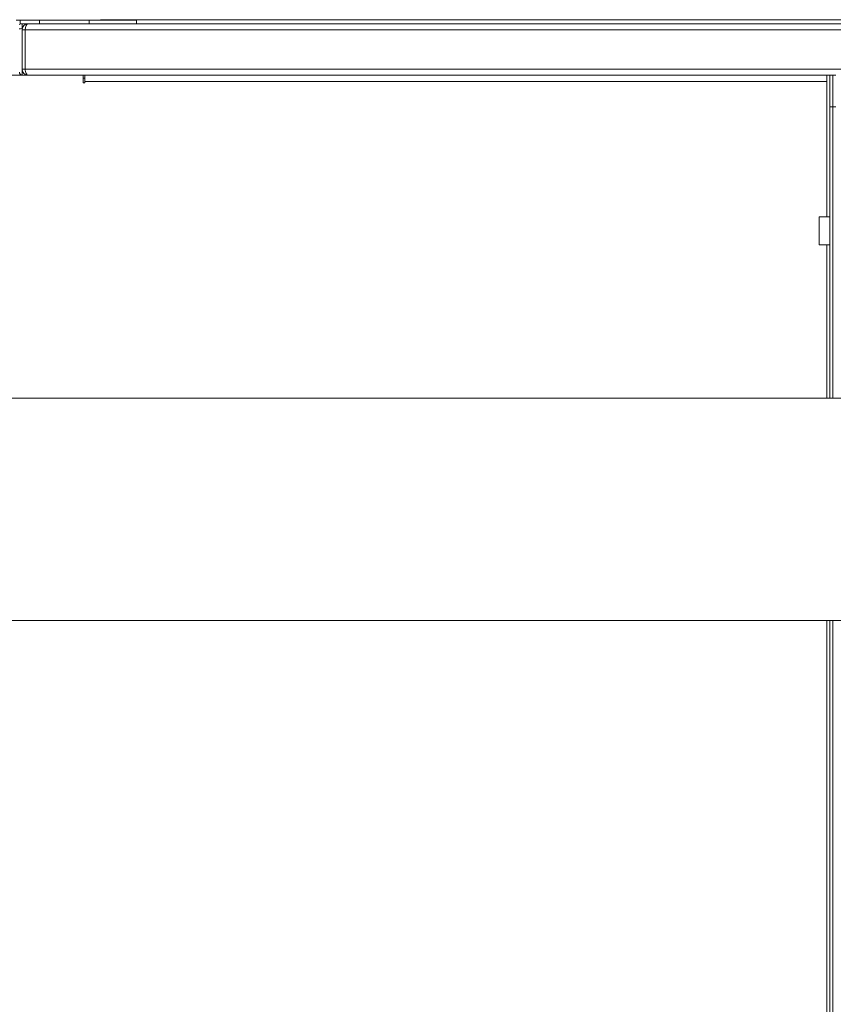
# Model space of a CAD drawing. Extents: x 1041.6 to 1067.6, y 117.2 to 133.6.
# Drawn here: x 1045.6 to 1046.4, y 122.1 to 123.1 of the extents above; entities that cross this region are included whole.
import ezdxf

# ---------------------------------------------------------------- set-up
doc = ezdxf.new("R2010")
doc.units = 0
doc.header["$MEASUREMENT"] = 0
doc.layers.get('0').update_dxf_attribs({"linetype": 'CONTINUOUS'})

msp = doc.modelspace()

# ---------------------------------------------------------------- linework, layer by layer
at = {"color": 7, "linetype": 'Continuous', "lineweight": 15}
for p, q in [((1045.59227, 123.09309), (1045.59596, 123.09309)), ((1045.59596, 123.08905), (1045.59596, 123.09309)), ((1045.61509, 123.09309), (1045.59596, 123.09309)), ((1045.6639, 123.09309), (1045.61509, 123.09309)), ((1045.6639, 123.0894), (1045.6639, 123.09309)), ((1045.6639, 123.09309), (1045.71071, 123.09309)), ((1045.67534, 123.09309), (1045.67534, 123.0934)), ((1045.67534, 123.0934), (1045.68277, 123.0934)), ((1045.68277, 123.0934), (1045.70658, 123.0934)), ((1045.70658, 123.09309), (1045.70658, 123.0934)), ((1045.70658, 123.0934), (1045.70662, 123.0934)), ((1045.70662, 123.09309), (1045.70662, 123.0934)), ((1045.70846, 123.0934), (1045.70662, 123.0934)), ((1045.70846, 123.09309), (1045.70846, 123.0934)), ((1045.70846, 123.0934), (1046.94515, 123.0934)), ((1045.71071, 123.0894), (1045.71071, 123.09309)), ((1045.59596, 123.0894), (1045.5979, 123.0894)), ((1045.5979, 123.0894), (1045.5979, 123.08459)), ((1045.5979, 123.0894), (1046.94317, 123.0894)), ((1045.5979, 123.04486), (1045.5979, 123.08326)), ((1045.5979, 123.08326), (1045.60089, 123.08326)), ((1045.60089, 123.04486), (1045.60089, 123.08326)), ((1045.60111, 123.08326), (1045.60111, 123.04486)), ((1046.94315, 123.08937), (1045.60401, 123.08937)), ((1045.5979, 123.04486), (1045.60089, 123.04486)), ((1045.52745, 123.03874), (1045.65814, 123.03874)), ((1045.60401, 123.03874), (1045.60401, 123.03876)), ((1045.65814, 123.03874), (1045.65814, 123.03114)), ((1045.65963, 123.03874), (1045.65814, 123.03874)), ((1045.65814, 123.03581), (1045.65963, 123.03581)), ((1045.65963, 123.03263), (1045.65963, 123.03874)), ((1045.65963, 123.03874), (1046.39022, 123.03874)), ((1046.39022, 123.03874), (1046.39022, 123.03263)), ((1046.39335, 123.03874), (1046.39022, 123.03874)), ((1046.39335, 123.00749), (1046.39335, 123.03874)), ((1046.39335, 123.03874), (1046.39634, 123.03874)), ((1046.39634, 123.03874), (1046.39634, 123.00749)), ((1046.39634, 123.03874), (1046.39932, 123.03874)), ((1045.65814, 123.03114), (1045.65963, 123.03114)), ((1045.65963, 123.03114), (1045.65963, 123.03263)), ((1046.39022, 123.03263), (1045.65963, 123.03263)), ((1046.39634, 123.00749), (1046.39335, 123.00749)), ((1046.39335, 122.72091), (1046.39335, 123.00749)), ((1046.39634, 122.72091), (1046.39634, 123.00749)), ((1046.39932, 123.00749), (1046.39634, 123.00749)), ((1046.39335, 122.89937), (1046.38272, 122.89937)), ((1046.38272, 122.88562), (1046.38272, 122.89937)), ((1046.38272, 122.87187), (1046.38272, 122.88562)), ((1046.38272, 122.87187), (1046.39335, 122.87187)), ((1046.81008, 122.72091), (1045.35534, 122.72091)), ((1045.45846, 122.50216), (1046.81008, 122.50216)), ((1046.39335, 121.99234), (1046.39335, 122.50216)), ((1046.39634, 121.99234), (1046.39634, 122.50216))]:
    msp.add_line(p, q, dxfattribs=at)
at = {"color": 8, "linetype": 'Continuous', "lineweight": 15}
for p, q in [((1045.61509, 123.0894), (1045.61509, 123.09309)), ((1045.68277, 123.09309), (1045.68277, 123.0934)), ((1045.5979, 123.08459), (1045.59804, 123.08459)), ((1045.5979, 123.08459), (1045.5979, 123.08326)), ((1046.94012, 123.08326), (1045.60111, 123.08326)), ((1045.5979, 123.04486), (1045.5979, 123.03878)), ((1046.94946, 123.04486), (1045.60111, 123.04486)), ((1046.39022, 123.03263), (1046.39022, 122.89937)), ((1046.39022, 122.87187), (1046.39022, 122.72091)), ((1046.39022, 122.50216), (1046.39022, 122.08687))]:
    msp.add_line(p, q, dxfattribs=at)
at = {"color": 7, "linetype": 'Continuous', "lineweight": 15}
for centre, radius, start, end in [((1045.5979, 123.08377), 0.00562, 90, 117.9622), ((1045.60401, 123.08326), 0.00611, 90, 180), ((1045.60401, 123.08326), 0.00312, 154.78602, 180), ((1045.60401, 123.04486), 0.00611, 180, 270), ((1045.60401, 123.04486), 0.00313, 180, 205.11411), ((1045.59839, 123.04187), 0.00312, 180, 270)]:
    msp.add_arc(centre, radius, start, end, dxfattribs=at)
at = {"color": 8, "linetype": 'Continuous', "lineweight": 15}
msp.add_ellipse((1045.5979, 123.08377), major_axis=(0.00563, 0), ratio=0.144444, start_param=1.570796, end_param=2.058829, dxfattribs=at)
at = {"color": 7, "linetype": 'Continuous', "lineweight": 15}
for centre, ratio, start_param, end_param in [((1045.60401, 123.08326), 0.475097, 0, 1.570796), ((1045.60423, 123.04486), 0.511247, 1.570796, 3.141593)]:
    msp.add_ellipse(centre, major_axis=(0, 0.00611), ratio=ratio, start_param=start_param, end_param=end_param, dxfattribs=at)

doc.saveas('drawing.dxf')
